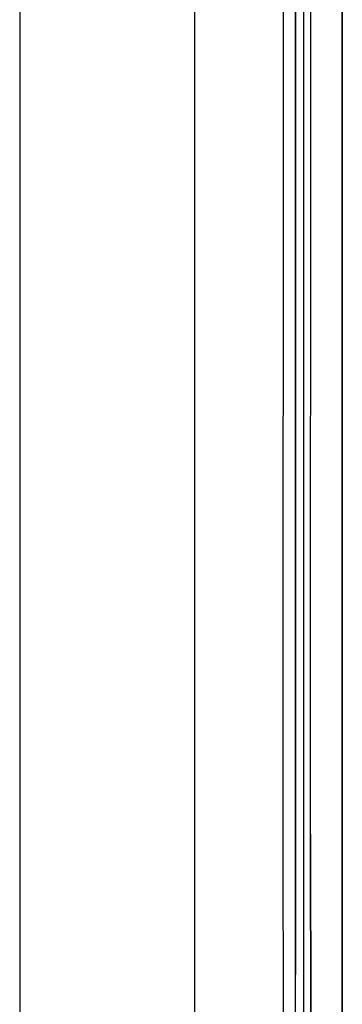
# Model space of a CAD drawing. Units: millimetres. Extents: x 967 to 8698, y -1704 to 1919.
# Drawn here: x 977 to 1009, y -17 to 81 of the extents above; entities that cross this region are included whole.
import ezdxf

# ---------------------------------------------------------------- set-up
doc = ezdxf.new("R2010")
doc.units = ezdxf.units.MM
doc.layers.add('TFR-TRI', color=7, linetype='CONTINUOUS', true_color=0xffffff)

msp = doc.modelspace()

# ---------------------------------------------------------------- linework, layer by layer
at = {"layer": 'TFR-TRI', "color": 18, "linetype": 'CONTINUOUS'}
for p, q in [((994.200134, -711.175781), (994.200134, 711.17627)), ((994.200134, -711.175781), (994.200134, 711.17627)), ((976.749939, 439.199951), (976.749939, -711.175781)), ((1003.013855, 0), (1003.154724, 236.426025)), ((1005.760071, 0), (1005.770081, 200.000977)), ((1005.760071, 0), (1005.770081, 200.000977)), ((1008.916077, 200.000244), (1008.906921, 19.357422)), ((1008.906921, 19.357422), (1008.916077, 200.000244)), ((1004.253967, 83.980713), (1004.252136, 69.983887)), ((1004.252136, 69.983887), (1004.253967, 83.980713)), ((1005.091125, 69.983398), (1005.092102, 83.980225)), ((1004.251038, 55.987061), (1004.252136, 69.983887)), ((1004.252136, 69.983887), (1004.251038, 55.987061)), ((1005.090515, 55.987061), (1005.091125, 69.983398)), ((1004.250061, 41.990234), (1004.251038, 55.987061)), ((1004.251038, 55.987061), (1004.250061, 41.990234)), ((1005.089905, 41.990234), (1005.090515, 55.987061)), ((1004.249451, 27.993408), (1004.250061, 41.990234)), ((1004.250061, 41.990234), (1004.249451, 27.993408)), ((1005.089539, 27.993408), (1005.089905, 41.990234)), ((1004.249451, 27.993408), (1004.24884, 13.996582)), ((1004.24884, 13.996582), (1004.249451, 27.993408)), ((1005.089294, 13.996826), (1005.089539, 27.993408)), ((1008.906921, 19.357422), (1008.906921, 17.892822)), ((1008.906921, 17.892822), (1008.906921, 19.357422)), ((1008.906921, 17.892822), (1008.905945, 0.742676)), ((1008.905945, 0.742676), (1008.906921, 17.892822)), ((1004.24884, 13.996582), (1004.24884, 0)), ((1004.24884, 0), (1004.24884, 13.996582)), ((1005.089172, 0), (1005.089294, 13.996826)), ((1003.626282, -492.552979), (1003.013855, 0)), ((1004.24884, -13.996826), (1004.24884, 0)), ((1004.24884, 0), (1004.24884, -13.996826)), ((1005.089294, -13.996826), (1005.089172, 0)), ((1005.798035, -400.001953), (1005.760071, 0)), ((1005.760071, 0), (1005.798035, -400.001953)), ((1008.905945, 0.742676), (1008.905945, 0)), ((1008.905945, 0), (1008.905945, 0.742676)), ((1008.905945, 0), (1008.905945, -0.742432)), ((1008.905945, -0.742432), (1008.905945, 0)), ((1008.905945, -0.742432), (1008.907654, -17.892578)), ((1008.907654, -17.892578), (1008.905945, -0.742432)), ((1004.249451, -27.993652), (1004.24884, -13.996826)), ((1004.249451, -27.993652), (1004.24884, -13.996826)), ((1005.089539, -27.993652), (1005.089294, -13.996826))]:
    msp.add_line(p, q, dxfattribs=at)

doc.saveas('drawing.dxf')
